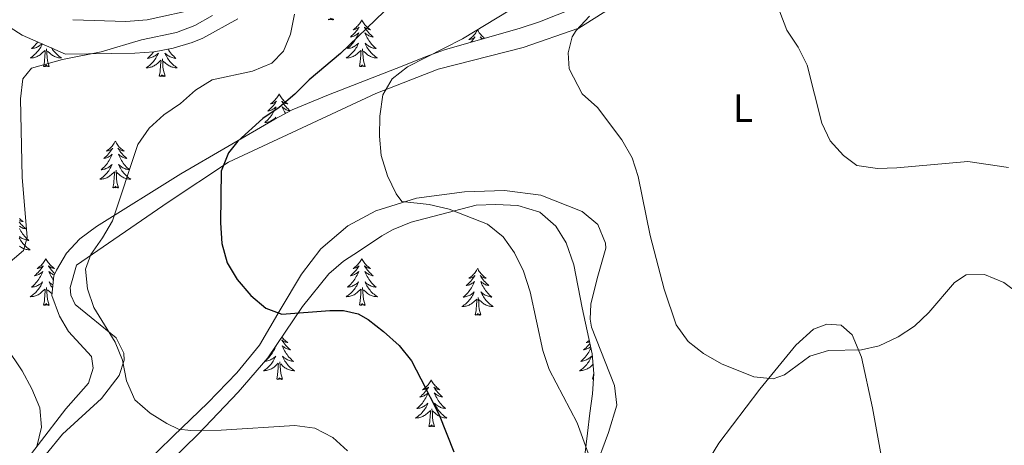
# Model space of a CAD drawing. Units: metres. Extents: x 579686 to 584176, y 703255 to 706278.
# Drawn here: x 581277 to 581528, y 705276 to 705384 of the extents above; entities that cross this region are included whole.
import ezdxf
from ezdxf.enums import TextEntityAlignment as Align

# ---------------------------------------------------------------- set-up
doc = ezdxf.new("R2010")
doc.units = ezdxf.units.M
doc.header["$MEASUREMENT"] = 0
for name, color, linetype, lineweight in [('Carátula', 7, 'Continuous', 0), ('Entidades rústicas y varios', 7, 'Continuous', 0), ('Relieve y altimetría', 7, 'Continuous', 0), ('Viales y ferrocarril', 7, 'Continuous', 0)]:
    doc.layers.add(name, color=color, linetype=linetype, lineweight=lineweight)
doc.styles.add('Style-Arial Narrow', font='txt')

msp = doc.modelspace()

# ---------------------------------------------------------------- linework, layer by layer
at = {"layer": 'Carátula', "color": 7, "linetype": 'Continuous', "lineweight": 0}
msp.add_3dface([(579721.289, 703255.172), (584175.973, 703307.838), (584140.862, 706277.642), (579686.178, 706224.975)], dxfattribs=at)
at = {"layer": 'Entidades rústicas y varios', "color": 92, "linetype": 'Continuous', "lineweight": 0, "flags": 128}
for points in [[(581356.887, 705384.121), (581356.713, 705384.053), (581356.694, 705384.292), (581356.504, 705384.07), (581356.383, 705384.273), (581356.262, 705384.165), (581355.992, 705384.111), (581356.188, 705384.504), (581355.803, 705384.124), (581355.615, 705384.07), (581355.574, 705384.232), (581355.417, 705384.121)], [(581363.996, 705384.053), (581363.885, 705383.834), (581363.73, 705383.559), (581363.562, 705383.293), (581363.38, 705383.036), (581363.186, 705382.788), (581362.979, 705382.55), (581362.76, 705382.324), (581362.53, 705382.108), (581362.29, 705381.905), (581362.039, 705381.714), (581361.779, 705381.536), (581361.978, 705381.559), (581362.181, 705381.597), (581362.38, 705381.652), (581362.575, 705381.721), (581362.764, 705381.806), (581362.945, 705381.905), (581363.119, 705382.017), (581363.324, 705382.208), (581363.283, 705382.143), (581363.053, 705381.798), (581362.81, 705381.462), (581362.554, 705381.136), (581362.286, 705380.82), (581362.006, 705380.515), (581361.714, 705380.221), (581361.411, 705379.938), (581361.098, 705379.667), (581361.222, 705379.69), (581361.468, 705379.748), (581361.71, 705379.821), (581361.946, 705379.909), (581362.177, 705380.012), (581362.4, 705380.13), (581362.616, 705380.261), (581362.823, 705380.406), (581363.02, 705380.563), (581363.207, 705380.733), (581363.119, 705380.511), (581362.963, 705380.15), (581362.792, 705379.796), (581362.607, 705379.449), (581362.407, 705379.109), (581362.195, 705378.778), (581361.968, 705378.456), (581361.729, 705378.144), (581361.478, 705377.841), (581361.214, 705377.549), (581360.939, 705377.268), (581360.652, 705376.998), (581360.355, 705376.74), (581360.551, 705376.765), (581360.818, 705376.812), (581361.081, 705376.875), (581361.34, 705376.954), (581361.595, 705377.048), (581361.843, 705377.156), (581362.084, 705377.279), (581362.318, 705377.417), (581362.543, 705377.567), (581362.759, 705377.731), (581362.965, 705377.907), (581363.16, 705378.095), (581363.019, 705377.768), (581362.864, 705377.447), (581362.695, 705377.133), (581362.512, 705376.828), (581362.315, 705376.531), (581362.105, 705376.243), (581361.882, 705375.965), (581361.647, 705375.697), (581361.401, 705375.439), (581361.143, 705375.194), (581360.874, 705374.96), (581360.595, 705374.738), (581360.306, 705374.529), (581360.016, 705374.338), (581360.281, 705374.347), (581360.544, 705374.372), (581360.806, 705374.413), (581361.065, 705374.47), (581361.32, 705374.542), (581361.57, 705374.629), (581361.814, 705374.732), (581362.052, 705374.848), (581362.282, 705374.979), (581362.504, 705375.124), (581362.717, 705375.282), (581362.92, 705375.452), (581363.768, 705376.251)], [(581363.996, 705384.053), (581364.107, 705383.834), (581364.262, 705383.559), (581364.43, 705383.293), (581364.612, 705383.036), (581364.806, 705382.788), (581365.013, 705382.55), (581365.232, 705382.324), (581365.462, 705382.108), (581365.702, 705381.905), (581365.953, 705381.714), (581366.213, 705381.536), (581366.014, 705381.559), (581365.811, 705381.597), (581365.612, 705381.652), (581365.417, 705381.721), (581365.228, 705381.806), (581365.047, 705381.905), (581364.873, 705382.017), (581364.668, 705382.208), (581364.709, 705382.143), (581364.939, 705381.798), (581365.182, 705381.462), (581365.438, 705381.136), (581365.706, 705380.82), (581365.986, 705380.515), (581366.278, 705380.221), (581366.581, 705379.938), (581366.894, 705379.667), (581366.77, 705379.69), (581366.524, 705379.748), (581366.282, 705379.821), (581366.046, 705379.909), (581365.815, 705380.012), (581365.592, 705380.13), (581365.376, 705380.261), (581365.169, 705380.406), (581364.972, 705380.563), (581364.785, 705380.733), (581364.873, 705380.511), (581365.029, 705380.15), (581365.2, 705379.796), (581365.385, 705379.449), (581365.585, 705379.109), (581365.797, 705378.778), (581366.024, 705378.456), (581366.263, 705378.144), (581366.514, 705377.841), (581366.778, 705377.549), (581367.053, 705377.268), (581367.34, 705376.998), (581367.637, 705376.74), (581367.441, 705376.765), (581367.174, 705376.812), (581366.911, 705376.875), (581366.652, 705376.954), (581366.397, 705377.048), (581366.149, 705377.156), (581365.908, 705377.279), (581365.674, 705377.417), (581365.449, 705377.567), (581365.233, 705377.731), (581365.027, 705377.907), (581364.832, 705378.095), (581364.973, 705377.768), (581365.128, 705377.447), (581365.297, 705377.133), (581365.48, 705376.828), (581365.677, 705376.531), (581365.887, 705376.243), (581366.11, 705375.965), (581366.345, 705375.697), (581366.591, 705375.439), (581366.849, 705375.194), (581367.118, 705374.96), (581367.397, 705374.738), (581367.686, 705374.529), (581367.976, 705374.338), (581367.711, 705374.347), (581367.448, 705374.372), (581367.186, 705374.413), (581366.927, 705374.47), (581366.672, 705374.542), (581366.422, 705374.629), (581366.178, 705374.732), (581365.94, 705374.848), (581365.71, 705374.979), (581365.488, 705375.124), (581365.275, 705375.282), (581365.072, 705375.452), (581364.414, 705376.072)], [(581393.511, 705381.545), (581393.4, 705381.326), (581393.245, 705381.051), (581393.077, 705380.785), (581392.895, 705380.528), (581392.701, 705380.28), (581392.494, 705380.042), (581392.275, 705379.816), (581392.045, 705379.6), (581391.805, 705379.397), (581391.554, 705379.206), (581391.294, 705379.028), (581391.493, 705379.051), (581391.696, 705379.089), (581391.895, 705379.144), (581392.09, 705379.213), (581392.279, 705379.298), (581392.46, 705379.397), (581392.634, 705379.509), (581392.839, 705379.7), (581392.798, 705379.635), (581392.568, 705379.29), (581392.325, 705378.954), (581392.069, 705378.628), (581391.825, 705378.341)], [(581393.511, 705381.545), (581393.622, 705381.326), (581393.777, 705381.051), (581393.945, 705380.785), (581394.127, 705380.528), (581394.321, 705380.28), (581394.528, 705380.042), (581394.747, 705379.816), (581394.977, 705379.6), (581395.217, 705379.397), (581395.299, 705379.334)], [(581394.91, 705379.223), (581394.743, 705379.298), (581394.562, 705379.397), (581394.388, 705379.509), (581394.183, 705379.7), (581394.224, 705379.635), (581394.454, 705379.29), (581394.572, 705379.126)], [(581282.584, 705377.931), (581282.514, 705377.768), (581282.359, 705377.447), (581282.19, 705377.133), (581282.007, 705376.828), (581281.81, 705376.531), (581281.6, 705376.243), (581281.377, 705375.965), (581281.142, 705375.697), (581280.896, 705375.439), (581280.638, 705375.194), (581280.369, 705374.96), (581280.09, 705374.738), (581279.801, 705374.529), (581279.511, 705374.338), (581279.776, 705374.347), (581280.039, 705374.372), (581280.301, 705374.413), (581280.56, 705374.47), (581280.815, 705374.542), (581281.065, 705374.629), (581281.309, 705374.732), (581281.547, 705374.848), (581281.777, 705374.979), (581281.999, 705375.124), (581282.212, 705375.282), (581282.415, 705375.452), (581283.263, 705376.251)], [(581281.444, 705378.432), (581281.224, 705378.144), (581280.973, 705377.841), (581280.709, 705377.549), (581280.434, 705377.268), (581280.147, 705376.998), (581279.85, 705376.74), (581280.046, 705376.765), (581280.313, 705376.812), (581280.576, 705376.875), (581280.835, 705376.954), (581281.09, 705377.048), (581281.338, 705377.156), (581281.579, 705377.279), (581281.813, 705377.417), (581282.038, 705377.567), (581282.254, 705377.731), (581282.46, 705377.907), (581282.516, 705377.961)], [(581282.872, 705372.202), (581283.117, 705373.32), (581283.23, 705375.062), (581283.278, 705375.495), (581283.341, 705376.218)], [(581284.342, 705372.202), (581283.913, 705373.642), (581283.822, 705374.546), (581283.776, 705375.495), (581283.674, 705376.659)], [(581284.932, 705376.9), (581284.975, 705376.828), (581285.172, 705376.531), (581285.382, 705376.243), (581285.605, 705375.965), (581285.84, 705375.697), (581286.086, 705375.439), (581286.344, 705375.194), (581286.613, 705374.96), (581286.892, 705374.738), (581287.181, 705374.529), (581287.471, 705374.338), (581287.206, 705374.347), (581286.943, 705374.372), (581286.681, 705374.413), (581286.422, 705374.47), (581286.167, 705374.542), (581285.917, 705374.629), (581285.673, 705374.732), (581285.435, 705374.848), (581285.205, 705374.979), (581284.983, 705375.124), (581284.77, 705375.282), (581284.567, 705375.452), (581283.909, 705376.072)], [(581314.623, 705376.557), (581314.807, 705376.27), (581315.034, 705375.948), (581315.273, 705375.636), (581315.524, 705375.333), (581315.788, 705375.041), (581316.063, 705374.76), (581316.35, 705374.49), (581316.647, 705374.232), (581316.451, 705374.257), (581316.184, 705374.304), (581315.921, 705374.367), (581315.662, 705374.446), (581315.407, 705374.54), (581315.159, 705374.648), (581314.918, 705374.771), (581314.684, 705374.909), (581314.459, 705375.059), (581314.243, 705375.223), (581314.037, 705375.399), (581313.842, 705375.587), (581313.983, 705375.26), (581314.138, 705374.939), (581314.307, 705374.625), (581314.49, 705374.32), (581314.687, 705374.023), (581314.897, 705373.735), (581315.12, 705373.457), (581315.355, 705373.189), (581315.601, 705372.931), (581315.859, 705372.686), (581316.128, 705372.452), (581316.407, 705372.23), (581316.696, 705372.021), (581316.986, 705371.83), (581316.721, 705371.839), (581316.458, 705371.864), (581316.196, 705371.905), (581315.937, 705371.962), (581315.682, 705372.034), (581315.432, 705372.121), (581315.188, 705372.224), (581314.95, 705372.34), (581314.72, 705372.471), (581314.498, 705372.616), (581314.285, 705372.774), (581314.082, 705372.944), (581313.424, 705373.564)], [(581363.377, 705372.202), (581363.622, 705373.32), (581363.735, 705375.062), (581363.783, 705375.495), (581363.846, 705376.218)], [(581364.847, 705372.202), (581364.418, 705373.642), (581364.327, 705374.546), (581364.281, 705375.495), (581364.179, 705376.659)], [(581310.94, 705375.899), (581310.739, 705375.636), (581310.488, 705375.333), (581310.224, 705375.041), (581309.949, 705374.76), (581309.662, 705374.49), (581309.365, 705374.232), (581309.561, 705374.257), (581309.828, 705374.304), (581310.091, 705374.367), (581310.35, 705374.446), (581310.605, 705374.54), (581310.853, 705374.648), (581311.094, 705374.771), (581311.328, 705374.909), (581311.553, 705375.059), (581311.769, 705375.223), (581311.975, 705375.399), (581312.17, 705375.587), (581312.029, 705375.26), (581311.874, 705374.939), (581311.705, 705374.625), (581311.522, 705374.32), (581311.325, 705374.023), (581311.115, 705373.735), (581310.892, 705373.457), (581310.657, 705373.189), (581310.411, 705372.931), (581310.153, 705372.686), (581309.884, 705372.452), (581309.605, 705372.23), (581309.316, 705372.021), (581309.026, 705371.83), (581309.291, 705371.839), (581309.554, 705371.864), (581309.816, 705371.905), (581310.075, 705371.962), (581310.33, 705372.034), (581310.58, 705372.121), (581310.824, 705372.224), (581311.062, 705372.34), (581311.292, 705372.471), (581311.514, 705372.616), (581311.727, 705372.774), (581311.93, 705372.944), (581312.778, 705373.743)], [(581312.387, 705369.694), (581312.632, 705370.812), (581312.745, 705372.554), (581312.793, 705372.987), (581312.856, 705373.71)], [(581313.857, 705369.694), (581313.428, 705371.134), (581313.337, 705372.038), (581313.291, 705372.987), (581313.189, 705374.151)], [(581284.342, 705372.202), (581284.168, 705372.134), (581284.149, 705372.373), (581283.959, 705372.151), (581283.838, 705372.354), (581283.717, 705372.246), (581283.447, 705372.192), (581283.643, 705372.585), (581283.258, 705372.205), (581283.07, 705372.151), (581283.029, 705372.313), (581282.872, 705372.202)], [(581364.847, 705372.202), (581364.673, 705372.134), (581364.654, 705372.373), (581364.464, 705372.151), (581364.343, 705372.354), (581364.222, 705372.246), (581363.952, 705372.192), (581364.148, 705372.585), (581363.763, 705372.205), (581363.575, 705372.151), (581363.534, 705372.313), (581363.377, 705372.202)], [(581313.857, 705369.694), (581313.683, 705369.626), (581313.664, 705369.865), (581313.474, 705369.643), (581313.353, 705369.846), (581313.232, 705369.738), (581312.962, 705369.684), (581313.158, 705370.077), (581312.773, 705369.697), (581312.585, 705369.643), (581312.544, 705369.805), (581312.387, 705369.694)], [(581342.928, 705365.185), (581342.817, 705364.966), (581342.662, 705364.691), (581342.494, 705364.425), (581342.312, 705364.168), (581342.118, 705363.92), (581341.911, 705363.682), (581341.692, 705363.456), (581341.462, 705363.24), (581341.222, 705363.037), (581340.971, 705362.846), (581340.711, 705362.668), (581340.91, 705362.691), (581341.113, 705362.729), (581341.312, 705362.784), (581341.507, 705362.853), (581341.696, 705362.938), (581341.877, 705363.037), (581342.051, 705363.149), (581342.256, 705363.34), (581342.215, 705363.275), (581341.985, 705362.93), (581341.742, 705362.594), (581341.486, 705362.268), (581341.218, 705361.952), (581340.938, 705361.647), (581340.646, 705361.353), (581340.343, 705361.07), (581340.03, 705360.799), (581340.154, 705360.822), (581340.4, 705360.88), (581340.642, 705360.953), (581340.878, 705361.041), (581341.109, 705361.144), (581341.332, 705361.262), (581341.548, 705361.393), (581341.755, 705361.538), (581341.952, 705361.695), (581342.139, 705361.865), (581342.051, 705361.643), (581341.895, 705361.282), (581341.724, 705360.928), (581341.539, 705360.581), (581341.339, 705360.241), (581341.127, 705359.91), (581340.9, 705359.588), (581340.661, 705359.276), (581340.41, 705358.973), (581340.146, 705358.681), (581339.871, 705358.4), (581339.584, 705358.13), (581339.287, 705357.872), (581339.483, 705357.897), (581339.75, 705357.944), (581340.013, 705358.007), (581340.272, 705358.086), (581340.527, 705358.18), (581340.775, 705358.288), (581341.016, 705358.411), (581341.25, 705358.549), (581341.475, 705358.699), (581341.691, 705358.863), (581341.897, 705359.039), (581342.092, 705359.227), (581341.951, 705358.9), (581341.889, 705358.771)], [(581342.928, 705365.185), (581343.039, 705364.966), (581343.194, 705364.691), (581343.362, 705364.425), (581343.544, 705364.168), (581343.738, 705363.92), (581343.945, 705363.682), (581344.164, 705363.456), (581344.394, 705363.24), (581344.634, 705363.037), (581344.885, 705362.846), (581345.145, 705362.668), (581344.946, 705362.691), (581344.743, 705362.729), (581344.544, 705362.784), (581344.349, 705362.853), (581344.16, 705362.938), (581343.979, 705363.037), (581343.805, 705363.149), (581343.6, 705363.34), (581343.641, 705363.275), (581343.871, 705362.93), (581344.114, 705362.594), (581344.37, 705362.268), (581344.638, 705361.952), (581344.918, 705361.647), (581345.21, 705361.353), (581345.513, 705361.07), (581345.746, 705360.868)], [(581345.674, 705360.829), (581345.456, 705360.88), (581345.214, 705360.953), (581344.978, 705361.041), (581344.747, 705361.144), (581344.524, 705361.262), (581344.308, 705361.393), (581344.101, 705361.538), (581343.904, 705361.695), (581343.717, 705361.865), (581343.805, 705361.643), (581343.961, 705361.282), (581344.132, 705360.928), (581344.317, 705360.581), (581344.517, 705360.241), (581344.537, 705360.21)], [(581301.189, 705353.16), (581301.078, 705352.941), (581300.923, 705352.666), (581300.755, 705352.4), (581300.573, 705352.143), (581300.379, 705351.895), (581300.172, 705351.657), (581299.953, 705351.431), (581299.723, 705351.215), (581299.483, 705351.012), (581299.232, 705350.821), (581298.972, 705350.643), (581299.171, 705350.666), (581299.374, 705350.704), (581299.573, 705350.759), (581299.768, 705350.828), (581299.957, 705350.913), (581300.138, 705351.012), (581300.312, 705351.124), (581300.517, 705351.315), (581300.476, 705351.25), (581300.246, 705350.905), (581300.003, 705350.569), (581299.747, 705350.243), (581299.479, 705349.927), (581299.199, 705349.622), (581298.907, 705349.328), (581298.604, 705349.045), (581298.291, 705348.774), (581298.415, 705348.797), (581298.661, 705348.855), (581298.903, 705348.928), (581299.139, 705349.016), (581299.37, 705349.119), (581299.593, 705349.237), (581299.809, 705349.368), (581300.016, 705349.513), (581300.213, 705349.67), (581300.4, 705349.84), (581300.312, 705349.618), (581300.156, 705349.257), (581299.985, 705348.903), (581299.8, 705348.556), (581299.6, 705348.216), (581299.388, 705347.885), (581299.161, 705347.563), (581298.922, 705347.251), (581298.671, 705346.948), (581298.407, 705346.656), (581298.132, 705346.375), (581297.845, 705346.105), (581297.548, 705345.847), (581297.744, 705345.872), (581298.011, 705345.919), (581298.274, 705345.982), (581298.533, 705346.061), (581298.788, 705346.155), (581299.036, 705346.263), (581299.277, 705346.386), (581299.511, 705346.524), (581299.736, 705346.674), (581299.952, 705346.838), (581300.158, 705347.014), (581300.353, 705347.202), (581300.212, 705346.875), (581300.057, 705346.554), (581299.888, 705346.24), (581299.705, 705345.935), (581299.508, 705345.638), (581299.298, 705345.35), (581299.075, 705345.072), (581298.84, 705344.804), (581298.594, 705344.546), (581298.336, 705344.301), (581298.067, 705344.067), (581297.788, 705343.845), (581297.499, 705343.636), (581297.209, 705343.445), (581297.474, 705343.454), (581297.737, 705343.479), (581297.999, 705343.52), (581298.258, 705343.577), (581298.513, 705343.649), (581298.763, 705343.736), (581299.007, 705343.839), (581299.245, 705343.955), (581299.475, 705344.086), (581299.697, 705344.231), (581299.91, 705344.389), (581300.113, 705344.559), (581300.961, 705345.358)], [(581301.189, 705353.16), (581301.3, 705352.941), (581301.455, 705352.666), (581301.623, 705352.4), (581301.805, 705352.143), (581301.999, 705351.895), (581302.206, 705351.657), (581302.425, 705351.431), (581302.655, 705351.215), (581302.895, 705351.012), (581303.146, 705350.821), (581303.406, 705350.643), (581303.207, 705350.666), (581303.004, 705350.704), (581302.805, 705350.759), (581302.61, 705350.828), (581302.421, 705350.913), (581302.24, 705351.012), (581302.066, 705351.124), (581301.861, 705351.315), (581301.902, 705351.25), (581302.132, 705350.905), (581302.375, 705350.569), (581302.631, 705350.243), (581302.899, 705349.927), (581303.179, 705349.622), (581303.471, 705349.328), (581303.774, 705349.045), (581304.087, 705348.774), (581303.963, 705348.797), (581303.717, 705348.855), (581303.475, 705348.928), (581303.239, 705349.016), (581303.008, 705349.119), (581302.785, 705349.237), (581302.569, 705349.368), (581302.362, 705349.513), (581302.165, 705349.67), (581301.978, 705349.84), (581302.066, 705349.618), (581302.222, 705349.257), (581302.393, 705348.903), (581302.578, 705348.556), (581302.778, 705348.216), (581302.99, 705347.885), (581303.217, 705347.563), (581303.456, 705347.251), (581303.707, 705346.948), (581303.971, 705346.656), (581304.246, 705346.375), (581304.533, 705346.105), (581304.83, 705345.847), (581304.634, 705345.872), (581304.367, 705345.919), (581304.104, 705345.982), (581303.845, 705346.061), (581303.59, 705346.155), (581303.342, 705346.263), (581303.101, 705346.386), (581302.867, 705346.524), (581302.642, 705346.674), (581302.426, 705346.838), (581302.22, 705347.014), (581302.025, 705347.202), (581302.166, 705346.875), (581302.321, 705346.554), (581302.49, 705346.24), (581302.673, 705345.935), (581302.87, 705345.638), (581303.08, 705345.35), (581303.303, 705345.072), (581303.538, 705344.804), (581303.784, 705344.546), (581304.042, 705344.301), (581304.311, 705344.067), (581304.59, 705343.845), (581304.879, 705343.636), (581305.169, 705343.445), (581304.904, 705343.454), (581304.641, 705343.479), (581304.379, 705343.52), (581304.12, 705343.577), (581303.865, 705343.649), (581303.615, 705343.736), (581303.371, 705343.839), (581303.133, 705343.955), (581302.903, 705344.086), (581302.681, 705344.231), (581302.468, 705344.389), (581302.265, 705344.559), (581301.607, 705345.179)], [(581300.57, 705341.309), (581300.815, 705342.427), (581300.928, 705344.169), (581300.976, 705344.602), (581301.039, 705345.325)], [(581302.04, 705341.309), (581301.611, 705342.749), (581301.52, 705343.653), (581301.474, 705344.602), (581301.372, 705345.766)], [(581302.04, 705341.309), (581301.866, 705341.241), (581301.847, 705341.48), (581301.657, 705341.258), (581301.536, 705341.461), (581301.415, 705341.353), (581301.145, 705341.299), (581301.341, 705341.692), (581300.956, 705341.312), (581300.768, 705341.258), (581300.727, 705341.42), (581300.57, 705341.309)], [(581276.717, 705332.583), (581276.973, 705332.257), (581277.241, 705331.941), (581277.521, 705331.636), (581277.813, 705331.342), (581278.116, 705331.059), (581278.429, 705330.788), (581278.305, 705330.811), (581278.059, 705330.869), (581277.817, 705330.942), (581277.581, 705331.03), (581277.35, 705331.133), (581277.127, 705331.251), (581276.911, 705331.382), (581276.704, 705331.527)], [(581276.767, 705333.445), (581276.997, 705333.229), (581277.237, 705333.026), (581277.488, 705332.835), (581277.748, 705332.657), (581277.549, 705332.68), (581277.346, 705332.718), (581277.147, 705332.773), (581276.952, 705332.842), (581276.763, 705332.927)], [(581276.663, 705328.568), (581276.832, 705328.254), (581277.015, 705327.949), (581277.212, 705327.652), (581277.422, 705327.364), (581277.645, 705327.086), (581277.88, 705326.818), (581278.126, 705326.56), (581278.384, 705326.315), (581278.653, 705326.081), (581278.932, 705325.859), (581279.221, 705325.65), (581279.511, 705325.459), (581279.246, 705325.468), (581278.983, 705325.493), (581278.721, 705325.534), (581278.462, 705325.591), (581278.207, 705325.663), (581277.957, 705325.75), (581277.713, 705325.853), (581277.475, 705325.969), (581277.245, 705326.1), (581277.023, 705326.245), (581276.81, 705326.403)], [(581276.735, 705330.917), (581276.92, 705330.57), (581277.12, 705330.23), (581277.332, 705329.899), (581277.559, 705329.577), (581277.798, 705329.265), (581278.049, 705328.962), (581278.313, 705328.67), (581278.588, 705328.389), (581278.875, 705328.119), (581279.172, 705327.861), (581278.976, 705327.886), (581278.709, 705327.933), (581278.446, 705327.996), (581278.187, 705328.075), (581277.932, 705328.169), (581277.684, 705328.277), (581277.443, 705328.4), (581277.209, 705328.538), (581276.984, 705328.688), (581276.768, 705328.852)], [(581283.491, 705323.255), (581283.38, 705323.036), (581283.225, 705322.761), (581283.057, 705322.495), (581282.875, 705322.238), (581282.681, 705321.99), (581282.474, 705321.752), (581282.255, 705321.526), (581282.025, 705321.31), (581281.785, 705321.107), (581281.534, 705320.916), (581281.274, 705320.738), (581281.473, 705320.761), (581281.676, 705320.799), (581281.875, 705320.854), (581282.07, 705320.923), (581282.259, 705321.008), (581282.44, 705321.107), (581282.614, 705321.219), (581282.819, 705321.41), (581282.778, 705321.345), (581282.548, 705321), (581282.305, 705320.664), (581282.049, 705320.338), (581281.781, 705320.022), (581281.501, 705319.717), (581281.209, 705319.423), (581280.906, 705319.14), (581280.593, 705318.869), (581280.717, 705318.892), (581280.963, 705318.95), (581281.205, 705319.023), (581281.441, 705319.111), (581281.672, 705319.214), (581281.895, 705319.332), (581282.111, 705319.463), (581282.318, 705319.608), (581282.515, 705319.765), (581282.702, 705319.935), (581282.614, 705319.713), (581282.458, 705319.352), (581282.287, 705318.998), (581282.102, 705318.651), (581281.902, 705318.311), (581281.69, 705317.98), (581281.463, 705317.658), (581281.224, 705317.346), (581280.973, 705317.043), (581280.709, 705316.751), (581280.434, 705316.47), (581280.147, 705316.2), (581279.85, 705315.942), (581280.046, 705315.967), (581280.313, 705316.014), (581280.576, 705316.077), (581280.835, 705316.156), (581281.09, 705316.25), (581281.338, 705316.358), (581281.579, 705316.481), (581281.813, 705316.619), (581282.038, 705316.769), (581282.254, 705316.933), (581282.46, 705317.109), (581282.655, 705317.297), (581282.514, 705316.97), (581282.359, 705316.649), (581282.19, 705316.335), (581282.007, 705316.03), (581281.81, 705315.733), (581281.6, 705315.445), (581281.377, 705315.167), (581281.142, 705314.899), (581280.896, 705314.641), (581280.638, 705314.396), (581280.369, 705314.162), (581280.09, 705313.94), (581279.801, 705313.731), (581279.511, 705313.54), (581279.776, 705313.549), (581280.039, 705313.574), (581280.301, 705313.615), (581280.56, 705313.672), (581280.815, 705313.744), (581281.065, 705313.831), (581281.309, 705313.934), (581281.547, 705314.05), (581281.777, 705314.181), (581281.999, 705314.326), (581282.212, 705314.484), (581282.415, 705314.654), (581283.263, 705315.453)], [(581283.491, 705323.255), (581283.602, 705323.036), (581283.757, 705322.761), (581283.925, 705322.495), (581284.107, 705322.238), (581284.301, 705321.99), (581284.508, 705321.752), (581284.727, 705321.526), (581284.957, 705321.31), (581285.197, 705321.107), (581285.448, 705320.916), (581285.708, 705320.738), (581285.509, 705320.761), (581285.306, 705320.799), (581285.107, 705320.854), (581284.912, 705320.923), (581284.723, 705321.008), (581284.542, 705321.107), (581284.368, 705321.219), (581284.163, 705321.41), (581284.204, 705321.345), (581284.434, 705321), (581284.677, 705320.664), (581284.933, 705320.338), (581285.201, 705320.022), (581285.481, 705319.717), (581285.773, 705319.423), (581285.801, 705319.397)], [(581363.996, 705323.255), (581363.885, 705323.036), (581363.73, 705322.761), (581363.562, 705322.495), (581363.38, 705322.238), (581363.186, 705321.99), (581362.979, 705321.752), (581362.76, 705321.526), (581362.53, 705321.31), (581362.29, 705321.107), (581362.039, 705320.916), (581361.779, 705320.738), (581361.978, 705320.761), (581362.181, 705320.799), (581362.38, 705320.854), (581362.575, 705320.923), (581362.764, 705321.008), (581362.945, 705321.107), (581363.119, 705321.219), (581363.324, 705321.41), (581363.283, 705321.345), (581363.053, 705321), (581362.81, 705320.664), (581362.554, 705320.338), (581362.286, 705320.022), (581362.006, 705319.717), (581361.714, 705319.423), (581361.411, 705319.14), (581361.098, 705318.869), (581361.222, 705318.892), (581361.468, 705318.95), (581361.71, 705319.023), (581361.946, 705319.111), (581362.177, 705319.214), (581362.4, 705319.332), (581362.616, 705319.463), (581362.823, 705319.608), (581363.02, 705319.765), (581363.207, 705319.935), (581363.119, 705319.713), (581362.963, 705319.352), (581362.792, 705318.998), (581362.607, 705318.651), (581362.407, 705318.311), (581362.195, 705317.98), (581361.968, 705317.658), (581361.729, 705317.346), (581361.478, 705317.043), (581361.214, 705316.751), (581360.939, 705316.47), (581360.652, 705316.2), (581360.355, 705315.942), (581360.551, 705315.967), (581360.818, 705316.014), (581361.081, 705316.077), (581361.34, 705316.156), (581361.595, 705316.25), (581361.843, 705316.358), (581362.084, 705316.481), (581362.318, 705316.619), (581362.543, 705316.769), (581362.759, 705316.933), (581362.965, 705317.109), (581363.16, 705317.297), (581363.019, 705316.97), (581362.864, 705316.649), (581362.695, 705316.335), (581362.512, 705316.03), (581362.315, 705315.733), (581362.105, 705315.445), (581361.882, 705315.167), (581361.647, 705314.899), (581361.401, 705314.641), (581361.143, 705314.396), (581360.874, 705314.162), (581360.595, 705313.94), (581360.306, 705313.731), (581360.016, 705313.54), (581360.281, 705313.549), (581360.544, 705313.574), (581360.806, 705313.615), (581361.065, 705313.672), (581361.32, 705313.744), (581361.57, 705313.831), (581361.814, 705313.934), (581362.052, 705314.05), (581362.282, 705314.181), (581362.504, 705314.326), (581362.717, 705314.484), (581362.92, 705314.654), (581363.768, 705315.453)], [(581363.996, 705323.255), (581364.107, 705323.036), (581364.262, 705322.761), (581364.43, 705322.495), (581364.612, 705322.238), (581364.806, 705321.99), (581365.013, 705321.752), (581365.232, 705321.526), (581365.462, 705321.31), (581365.702, 705321.107), (581365.953, 705320.916), (581366.213, 705320.738), (581366.014, 705320.761), (581365.811, 705320.799), (581365.612, 705320.854), (581365.417, 705320.923), (581365.228, 705321.008), (581365.047, 705321.107), (581364.873, 705321.219), (581364.668, 705321.41), (581364.709, 705321.345), (581364.939, 705321), (581365.182, 705320.664), (581365.438, 705320.338), (581365.706, 705320.022), (581365.986, 705319.717), (581366.278, 705319.423), (581366.581, 705319.14), (581366.894, 705318.869), (581366.77, 705318.892), (581366.524, 705318.95), (581366.282, 705319.023), (581366.046, 705319.111), (581365.815, 705319.214), (581365.592, 705319.332), (581365.376, 705319.463), (581365.169, 705319.608), (581364.972, 705319.765), (581364.785, 705319.935), (581364.873, 705319.713), (581365.029, 705319.352), (581365.2, 705318.998), (581365.385, 705318.651), (581365.585, 705318.311), (581365.797, 705317.98), (581366.024, 705317.658), (581366.263, 705317.346), (581366.514, 705317.043), (581366.778, 705316.751), (581367.053, 705316.47), (581367.34, 705316.2), (581367.637, 705315.942), (581367.441, 705315.967), (581367.174, 705316.014), (581366.911, 705316.077), (581366.652, 705316.156), (581366.397, 705316.25), (581366.149, 705316.358), (581365.908, 705316.481), (581365.674, 705316.619), (581365.449, 705316.769), (581365.233, 705316.933), (581365.027, 705317.109), (581364.832, 705317.297), (581364.973, 705316.97), (581365.128, 705316.649), (581365.297, 705316.335), (581365.48, 705316.03), (581365.677, 705315.733), (581365.887, 705315.445), (581366.11, 705315.167), (581366.345, 705314.899), (581366.591, 705314.641), (581366.849, 705314.396), (581367.118, 705314.162), (581367.397, 705313.94), (581367.686, 705313.731), (581367.976, 705313.54), (581367.711, 705313.549), (581367.448, 705313.574), (581367.186, 705313.615), (581366.927, 705313.672), (581366.672, 705313.744), (581366.422, 705313.831), (581366.178, 705313.934), (581365.94, 705314.05), (581365.71, 705314.181), (581365.488, 705314.326), (581365.275, 705314.484), (581365.072, 705314.654), (581364.414, 705315.274)], [(581285.65, 705319.071), (581285.541, 705319.111), (581285.31, 705319.214), (581285.087, 705319.332), (581284.871, 705319.463), (581284.664, 705319.608), (581284.467, 705319.765), (581284.28, 705319.935), (581284.368, 705319.713), (581284.524, 705319.352), (581284.695, 705318.998), (581284.88, 705318.651), (581285.08, 705318.311), (581285.292, 705317.98), (581285.438, 705317.773)], [(581393.511, 705320.747), (581393.4, 705320.528), (581393.245, 705320.253), (581393.077, 705319.987), (581392.895, 705319.73), (581392.701, 705319.482), (581392.494, 705319.244), (581392.275, 705319.018), (581392.045, 705318.802), (581391.805, 705318.599), (581391.554, 705318.408), (581391.294, 705318.23), (581391.493, 705318.253), (581391.696, 705318.291), (581391.895, 705318.346), (581392.09, 705318.415), (581392.279, 705318.5), (581392.46, 705318.599), (581392.634, 705318.711), (581392.839, 705318.902), (581392.798, 705318.837), (581392.568, 705318.492), (581392.325, 705318.156), (581392.069, 705317.83), (581391.801, 705317.514), (581391.521, 705317.209), (581391.229, 705316.915), (581390.926, 705316.632), (581390.613, 705316.361), (581390.737, 705316.384), (581390.983, 705316.442), (581391.225, 705316.515), (581391.461, 705316.603), (581391.692, 705316.706), (581391.915, 705316.824), (581392.131, 705316.955), (581392.338, 705317.1), (581392.535, 705317.257), (581392.722, 705317.427), (581392.634, 705317.205), (581392.478, 705316.844), (581392.307, 705316.49), (581392.122, 705316.143), (581391.922, 705315.803), (581391.71, 705315.472), (581391.483, 705315.15), (581391.244, 705314.838), (581390.993, 705314.535), (581390.729, 705314.243), (581390.454, 705313.962), (581390.167, 705313.692), (581389.87, 705313.434), (581390.066, 705313.459), (581390.333, 705313.506), (581390.596, 705313.569), (581390.855, 705313.648), (581391.11, 705313.742), (581391.358, 705313.85), (581391.599, 705313.973), (581391.833, 705314.111), (581392.058, 705314.261), (581392.274, 705314.425), (581392.48, 705314.601), (581392.675, 705314.789), (581392.534, 705314.462), (581392.379, 705314.141), (581392.21, 705313.827), (581392.027, 705313.522), (581391.83, 705313.225), (581391.62, 705312.937), (581391.397, 705312.659), (581391.162, 705312.391), (581390.916, 705312.133), (581390.658, 705311.888), (581390.389, 705311.654), (581390.11, 705311.432), (581389.821, 705311.223), (581389.531, 705311.032), (581389.796, 705311.041), (581390.059, 705311.066), (581390.321, 705311.107), (581390.58, 705311.164), (581390.835, 705311.236), (581391.085, 705311.323), (581391.329, 705311.426), (581391.567, 705311.542), (581391.797, 705311.673), (581392.019, 705311.818), (581392.232, 705311.976), (581392.435, 705312.146), (581393.283, 705312.945)], [(581393.511, 705320.747), (581393.622, 705320.528), (581393.777, 705320.253), (581393.945, 705319.987), (581394.127, 705319.73), (581394.321, 705319.482), (581394.528, 705319.244), (581394.747, 705319.018), (581394.977, 705318.802), (581395.217, 705318.599), (581395.468, 705318.408), (581395.728, 705318.23), (581395.529, 705318.253), (581395.326, 705318.291), (581395.127, 705318.346), (581394.932, 705318.415), (581394.743, 705318.5), (581394.562, 705318.599), (581394.388, 705318.711), (581394.183, 705318.902), (581394.224, 705318.837), (581394.454, 705318.492), (581394.697, 705318.156), (581394.953, 705317.83), (581395.221, 705317.514), (581395.501, 705317.209), (581395.793, 705316.915), (581396.096, 705316.632), (581396.409, 705316.361), (581396.285, 705316.384), (581396.039, 705316.442), (581395.797, 705316.515), (581395.561, 705316.603), (581395.33, 705316.706), (581395.107, 705316.824), (581394.891, 705316.955), (581394.684, 705317.1), (581394.487, 705317.257), (581394.3, 705317.427), (581394.388, 705317.205), (581394.544, 705316.844), (581394.715, 705316.49), (581394.9, 705316.143), (581395.1, 705315.803), (581395.312, 705315.472), (581395.539, 705315.15), (581395.778, 705314.838), (581396.029, 705314.535), (581396.293, 705314.243), (581396.568, 705313.962), (581396.855, 705313.692), (581397.152, 705313.434), (581396.956, 705313.459), (581396.689, 705313.506), (581396.426, 705313.569), (581396.167, 705313.648), (581395.912, 705313.742), (581395.664, 705313.85), (581395.423, 705313.973), (581395.189, 705314.111), (581394.964, 705314.261), (581394.748, 705314.425), (581394.542, 705314.601), (581394.347, 705314.789), (581394.488, 705314.462), (581394.643, 705314.141), (581394.812, 705313.827), (581394.995, 705313.522), (581395.192, 705313.225), (581395.402, 705312.937), (581395.625, 705312.659), (581395.86, 705312.391), (581396.106, 705312.133), (581396.364, 705311.888), (581396.633, 705311.654), (581396.912, 705311.432), (581397.201, 705311.223), (581397.491, 705311.032), (581397.226, 705311.041), (581396.963, 705311.066), (581396.701, 705311.107), (581396.442, 705311.164), (581396.187, 705311.236), (581395.937, 705311.323), (581395.693, 705311.426), (581395.455, 705311.542), (581395.225, 705311.673), (581395.003, 705311.818), (581394.79, 705311.976), (581394.587, 705312.146), (581393.929, 705312.766)], [(581285.309, 705316.537), (581285.169, 705316.619), (581284.944, 705316.769), (581284.728, 705316.933), (581284.522, 705317.109), (581284.327, 705317.297), (581284.468, 705316.97), (581284.623, 705316.649), (581284.792, 705316.335), (581284.975, 705316.03), (581285.172, 705315.733), (581285.218, 705315.67)], [(581282.872, 705311.404), (581283.117, 705312.522), (581283.23, 705314.264), (581283.278, 705314.697), (581283.341, 705315.42)], [(581284.342, 705311.404), (581283.913, 705312.844), (581283.822, 705313.748), (581283.776, 705314.697), (581283.674, 705315.861)], [(581285.071, 705314.268), (581284.983, 705314.326), (581284.77, 705314.484), (581284.567, 705314.654), (581283.909, 705315.274)], [(581363.377, 705311.404), (581363.622, 705312.522), (581363.735, 705314.264), (581363.783, 705314.697), (581363.846, 705315.42)], [(581364.847, 705311.404), (581364.418, 705312.844), (581364.327, 705313.748), (581364.281, 705314.697), (581364.179, 705315.861)], [(581284.342, 705311.404), (581284.168, 705311.336), (581284.149, 705311.575), (581283.959, 705311.353), (581283.838, 705311.556), (581283.717, 705311.448), (581283.447, 705311.394), (581283.643, 705311.787), (581283.258, 705311.407), (581283.07, 705311.353), (581283.029, 705311.515), (581282.872, 705311.404)], [(581364.847, 705311.404), (581364.673, 705311.336), (581364.654, 705311.575), (581364.464, 705311.353), (581364.343, 705311.556), (581364.222, 705311.448), (581363.952, 705311.394), (581364.148, 705311.787), (581363.763, 705311.407), (581363.575, 705311.353), (581363.534, 705311.515), (581363.377, 705311.404)], [(581392.892, 705308.896), (581393.137, 705310.014), (581393.25, 705311.756), (581393.298, 705312.189), (581393.361, 705312.912)], [(581394.362, 705308.896), (581393.933, 705310.336), (581393.842, 705311.24), (581393.796, 705312.189), (581393.694, 705313.353)], [(581394.362, 705308.896), (581394.188, 705308.828), (581394.169, 705309.067), (581393.979, 705308.845), (581393.858, 705309.048), (581393.737, 705308.94), (581393.467, 705308.886), (581393.663, 705309.279), (581393.278, 705308.899), (581393.09, 705308.845), (581393.049, 705309.007), (581392.892, 705308.896)], [(581342.069, 705301.003), (581342.139, 705301.067), (581342.051, 705300.845), (581341.895, 705300.484), (581341.724, 705300.13), (581341.539, 705299.783), (581341.339, 705299.443), (581341.127, 705299.112), (581340.9, 705298.79), (581340.661, 705298.478), (581340.41, 705298.175), (581340.146, 705297.883), (581339.871, 705297.602), (581339.584, 705297.332), (581339.287, 705297.074), (581339.483, 705297.099), (581339.75, 705297.146), (581340.013, 705297.209), (581340.272, 705297.288), (581340.527, 705297.382), (581340.775, 705297.49), (581341.016, 705297.613), (581341.25, 705297.751), (581341.475, 705297.901), (581341.691, 705298.065), (581341.897, 705298.241), (581342.092, 705298.429), (581341.951, 705298.102), (581341.796, 705297.781), (581341.627, 705297.467), (581341.444, 705297.162), (581341.247, 705296.865), (581341.037, 705296.577), (581340.814, 705296.299), (581340.579, 705296.031), (581340.333, 705295.773), (581340.075, 705295.528), (581339.806, 705295.294), (581339.527, 705295.072), (581339.238, 705294.863), (581338.948, 705294.672), (581339.213, 705294.681), (581339.476, 705294.706), (581339.738, 705294.747), (581339.997, 705294.804), (581340.252, 705294.876), (581340.502, 705294.963), (581340.746, 705295.066), (581340.984, 705295.182), (581341.214, 705295.313), (581341.436, 705295.458), (581341.649, 705295.616), (581341.852, 705295.786), (581342.7, 705296.585)], [(581343.62, 705303.273), (581343.738, 705303.122), (581343.945, 705302.884), (581344.164, 705302.658), (581344.394, 705302.442), (581344.634, 705302.239), (581344.885, 705302.048), (581345.145, 705301.87), (581344.946, 705301.893), (581344.743, 705301.931), (581344.544, 705301.986), (581344.349, 705302.055), (581344.16, 705302.14), (581343.979, 705302.239), (581343.805, 705302.351), (581343.6, 705302.542), (581343.641, 705302.477), (581343.871, 705302.132), (581344.114, 705301.796), (581344.37, 705301.47), (581344.638, 705301.154), (581344.918, 705300.849), (581345.21, 705300.555), (581345.513, 705300.272), (581345.826, 705300.001), (581345.702, 705300.024), (581345.456, 705300.082), (581345.214, 705300.155), (581344.978, 705300.243), (581344.747, 705300.346), (581344.524, 705300.464), (581344.308, 705300.595), (581344.101, 705300.74), (581343.904, 705300.897), (581343.717, 705301.067), (581343.805, 705300.845), (581343.961, 705300.484), (581344.132, 705300.13), (581344.317, 705299.783), (581344.517, 705299.443), (581344.729, 705299.112), (581344.956, 705298.79), (581345.195, 705298.478), (581345.446, 705298.175), (581345.71, 705297.883), (581345.985, 705297.602), (581346.272, 705297.332), (581346.569, 705297.074), (581346.373, 705297.099), (581346.106, 705297.146), (581345.843, 705297.209), (581345.584, 705297.288), (581345.329, 705297.382), (581345.081, 705297.49), (581344.84, 705297.613), (581344.606, 705297.751), (581344.381, 705297.901), (581344.165, 705298.065), (581343.959, 705298.241), (581343.764, 705298.429), (581343.905, 705298.102), (581344.06, 705297.781), (581344.229, 705297.467), (581344.412, 705297.162), (581344.609, 705296.865), (581344.819, 705296.577), (581345.042, 705296.299), (581345.277, 705296.031), (581345.523, 705295.773), (581345.781, 705295.528), (581346.05, 705295.294), (581346.329, 705295.072), (581346.618, 705294.863), (581346.908, 705294.672), (581346.643, 705294.681), (581346.38, 705294.706), (581346.118, 705294.747), (581345.859, 705294.804), (581345.604, 705294.876), (581345.354, 705294.963), (581345.11, 705295.066), (581344.872, 705295.182), (581344.642, 705295.313), (581344.42, 705295.458), (581344.207, 705295.616), (581344.004, 705295.786), (581343.346, 705296.406)], [(581422.091, 705301.597), (581421.991, 705301.47), (581421.723, 705301.154), (581421.443, 705300.849), (581421.151, 705300.555), (581420.848, 705300.272), (581420.535, 705300.001), (581420.659, 705300.024), (581420.905, 705300.082), (581421.147, 705300.155), (581421.383, 705300.243), (581421.614, 705300.346), (581421.837, 705300.464), (581422.053, 705300.595), (581422.26, 705300.74), (581422.275, 705300.752)], [(581421.917, 705302.399), (581421.727, 705302.239), (581421.476, 705302.048), (581421.216, 705301.87), (581421.415, 705301.893), (581421.618, 705301.931), (581421.817, 705301.986), (581421.993, 705302.048)], [(581422.354, 705300.388), (581422.229, 705300.13), (581422.044, 705299.783), (581421.844, 705299.443), (581421.632, 705299.112), (581421.405, 705298.79), (581421.166, 705298.478), (581420.915, 705298.175), (581420.651, 705297.883), (581420.376, 705297.602), (581420.089, 705297.332), (581419.792, 705297.074), (581419.988, 705297.099), (581420.255, 705297.146), (581420.518, 705297.209), (581420.777, 705297.288), (581421.032, 705297.382), (581421.28, 705297.49), (581421.521, 705297.613), (581421.755, 705297.751), (581421.98, 705297.901), (581422.196, 705298.065), (581422.402, 705298.241), (581422.597, 705298.429), (581422.456, 705298.102), (581422.301, 705297.781), (581422.132, 705297.467), (581421.949, 705297.162), (581421.752, 705296.865), (581421.542, 705296.577), (581421.319, 705296.299), (581421.084, 705296.031), (581420.838, 705295.773), (581420.58, 705295.528), (581420.311, 705295.294), (581420.032, 705295.072), (581419.743, 705294.863), (581419.453, 705294.672), (581419.718, 705294.681), (581419.981, 705294.706), (581420.243, 705294.747), (581420.502, 705294.804), (581420.757, 705294.876), (581421.007, 705294.963), (581421.251, 705295.066), (581421.489, 705295.182), (581421.719, 705295.313), (581421.941, 705295.458), (581422.154, 705295.616), (581422.357, 705295.786), (581422.898, 705296.296)], [(581342.309, 705292.536), (581342.554, 705293.654), (581342.667, 705295.396), (581342.715, 705295.829), (581342.778, 705296.552)], [(581343.779, 705292.536), (581343.35, 705293.976), (581343.259, 705294.88), (581343.213, 705295.829), (581343.111, 705296.993)], [(581422.814, 705292.536), (581423.059, 705293.654), (581423.09, 705294.124)], [(581343.779, 705292.536), (581343.605, 705292.468), (581343.586, 705292.707), (581343.396, 705292.485), (581343.275, 705292.688), (581343.154, 705292.58), (581342.884, 705292.526), (581343.08, 705292.919), (581342.695, 705292.539), (581342.507, 705292.485), (581342.466, 705292.647), (581342.309, 705292.536)], [(581381.694, 705292.362), (581381.583, 705292.143), (581381.428, 705291.868), (581381.26, 705291.602), (581381.078, 705291.345), (581380.884, 705291.097), (581380.677, 705290.859), (581380.458, 705290.633), (581380.228, 705290.417), (581379.988, 705290.214), (581379.737, 705290.023), (581379.477, 705289.845), (581379.676, 705289.868), (581379.879, 705289.906), (581380.078, 705289.961), (581380.273, 705290.03), (581380.462, 705290.115), (581380.643, 705290.214), (581380.817, 705290.326), (581381.022, 705290.517), (581380.981, 705290.452), (581380.751, 705290.107), (581380.508, 705289.771), (581380.252, 705289.445), (581379.984, 705289.129), (581379.704, 705288.824), (581379.412, 705288.53), (581379.109, 705288.247), (581378.796, 705287.976), (581378.92, 705287.999), (581379.166, 705288.057), (581379.408, 705288.13), (581379.644, 705288.218), (581379.875, 705288.321), (581380.098, 705288.439), (581380.314, 705288.57), (581380.521, 705288.715), (581380.718, 705288.872), (581380.905, 705289.042), (581380.817, 705288.82), (581380.661, 705288.459), (581380.49, 705288.105), (581380.305, 705287.758), (581380.105, 705287.418), (581379.893, 705287.087), (581379.666, 705286.765), (581379.427, 705286.453), (581379.176, 705286.15), (581378.912, 705285.858), (581378.637, 705285.577), (581378.35, 705285.307), (581378.053, 705285.049), (581378.249, 705285.074), (581378.516, 705285.121), (581378.779, 705285.184), (581379.038, 705285.263), (581379.293, 705285.357), (581379.541, 705285.465), (581379.782, 705285.588), (581380.016, 705285.726), (581380.241, 705285.876), (581380.457, 705286.04), (581380.663, 705286.216), (581380.858, 705286.404), (581380.717, 705286.077), (581380.562, 705285.756), (581380.393, 705285.442), (581380.21, 705285.137), (581380.013, 705284.84), (581379.803, 705284.552), (581379.58, 705284.274), (581379.345, 705284.006), (581379.099, 705283.748), (581378.841, 705283.503), (581378.572, 705283.269), (581378.293, 705283.047), (581378.004, 705282.838), (581377.714, 705282.647), (581377.979, 705282.656), (581378.242, 705282.681), (581378.504, 705282.722), (581378.763, 705282.779), (581379.018, 705282.851), (581379.268, 705282.938), (581379.512, 705283.041), (581379.75, 705283.157), (581379.98, 705283.288), (581380.202, 705283.433), (581380.415, 705283.591), (581380.618, 705283.761), (581381.466, 705284.56)], [(581381.694, 705292.362), (581381.805, 705292.143), (581381.96, 705291.868), (581382.128, 705291.602), (581382.31, 705291.345), (581382.504, 705291.097), (581382.711, 705290.859), (581382.93, 705290.633), (581383.16, 705290.417), (581383.4, 705290.214), (581383.651, 705290.023), (581383.911, 705289.845), (581383.712, 705289.868), (581383.509, 705289.906), (581383.31, 705289.961), (581383.115, 705290.03), (581382.926, 705290.115), (581382.745, 705290.214), (581382.571, 705290.326), (581382.366, 705290.517), (581382.407, 705290.452), (581382.637, 705290.107), (581382.88, 705289.771), (581383.136, 705289.445), (581383.404, 705289.129), (581383.684, 705288.824), (581383.976, 705288.53), (581384.279, 705288.247), (581384.592, 705287.976), (581384.468, 705287.999), (581384.222, 705288.057), (581383.98, 705288.13), (581383.744, 705288.218), (581383.513, 705288.321), (581383.29, 705288.439), (581383.074, 705288.57), (581382.867, 705288.715), (581382.67, 705288.872), (581382.483, 705289.042), (581382.571, 705288.82), (581382.727, 705288.459), (581382.898, 705288.105), (581383.083, 705287.758), (581383.283, 705287.418), (581383.495, 705287.087), (581383.722, 705286.765), (581383.961, 705286.453), (581384.212, 705286.15), (581384.476, 705285.858), (581384.751, 705285.577), (581385.038, 705285.307), (581385.335, 705285.049), (581385.139, 705285.074), (581384.872, 705285.121), (581384.609, 705285.184), (581384.35, 705285.263), (581384.095, 705285.357), (581383.847, 705285.465), (581383.606, 705285.588), (581383.372, 705285.726), (581383.147, 705285.876), (581382.931, 705286.04), (581382.725, 705286.216), (581382.53, 705286.404), (581382.671, 705286.077), (581382.826, 705285.756), (581382.995, 705285.442), (581383.178, 705285.137), (581383.375, 705284.84), (581383.585, 705284.552), (581383.808, 705284.274), (581384.043, 705284.006), (581384.289, 705283.748), (581384.547, 705283.503), (581384.816, 705283.269), (581385.095, 705283.047), (581385.384, 705282.838), (581385.674, 705282.647), (581385.409, 705282.656), (581385.146, 705282.681), (581384.884, 705282.722), (581384.625, 705282.779), (581384.37, 705282.851), (581384.12, 705282.938), (581383.876, 705283.041), (581383.638, 705283.157), (581383.408, 705283.288), (581383.186, 705283.433), (581382.973, 705283.591), (581382.77, 705283.761), (581382.112, 705284.381)], [(581423.023, 705292.488), (581423.012, 705292.485), (581422.971, 705292.647), (581422.814, 705292.536)], [(581381.075, 705280.511), (581381.32, 705281.629), (581381.433, 705283.371), (581381.481, 705283.804), (581381.544, 705284.527)], [(581382.545, 705280.511), (581382.116, 705281.951), (581382.025, 705282.855), (581381.979, 705283.804), (581381.877, 705284.968)], [(581382.545, 705280.511), (581382.371, 705280.443), (581382.352, 705280.682), (581382.162, 705280.46), (581382.041, 705280.663), (581381.92, 705280.555), (581381.65, 705280.501), (581381.846, 705280.894), (581381.461, 705280.514), (581381.273, 705280.46), (581381.232, 705280.622), (581381.075, 705280.511)]]:
    msp.add_lwpolyline(points, dxfattribs=at)
at = {"layer": 'Entidades rústicas y varios', "color": 92, "linetype": 'Continuous', "lineweight": 0}
for points in [[(581279.428, 705268.321, 435.328), (581287.719, 705278.566, 432.849), (581297.648, 705287.646, 430.971), (581302.146, 705293.438, 430.294), (581303.421, 705297.334, 430.144), (581303.36, 705299.118, 429.994), (581301.438, 705303.091, 429.769), (581290.999, 705311.564, 430.52), (581289.882, 705313.968, 430.595), (581289.724, 705315.842, 430.595), (581291.313, 705321.534, 430.144), (581314.623, 705337.652, 426.764), (581330.059, 705347.767, 424.51), (581367.601, 705365.315, 420.228), (581383.455, 705371.499, 418.501), (581405.156, 705377.038, 416.547), (581419.269, 705381.94, 414.669), (581432.602, 705390.386, 413.768), (581450.106, 705400.478, 412.04), (581467.607, 705407.94, 410.162)], [(581423.249, 705269.142, 419.628), (581426.858, 705278.944, 418.351), (581428.968, 705285.875, 417.75), (581428.418, 705290.93, 417.675), (581422.552, 705305.761, 417.225), (581422.199, 705307.816, 417.225), (581422.348, 705311.673, 417.225), (581424.002, 705318.213, 416.624), (581426.18, 705325.898, 416.548), (581426.134, 705327.212, 416.548), (581424.186, 705331.937, 416.699), (581420.125, 705335.273, 416.699), (581409.647, 705339.422, 417.149), (581400.399, 705340.607, 417.45), (581390.169, 705340.254, 418.426), (581377.918, 705338.611, 419.703), (581367.598, 705335.437, 420.605), (581360.401, 705331.618, 421.732), (581353.556, 705325.745, 422.558), (581348.611, 705319.28, 423.61), (581343.194, 705310.167, 424.511), (581337.961, 705301.155, 425.938), (581332.187, 705294.191, 427.14), (581324.747, 705286.512, 428.568), (581315.926, 705278.034, 430.596), (581304.473, 705266.835, 432.399)], [(581497.219, 705268.401, 418.952), (581494.103, 705285.206, 416.924), (581491.308, 705298.17, 415.196), (581488.952, 705303.82, 414.145), (581486.143, 705306.26, 413.544), (581482.47, 705306.51, 413.393), (581479.131, 705305.267, 413.393), (581474.574, 705301.164, 413.694), (581465.471, 705289.951, 415.121), (581454.95, 705276.247, 417.074), (581447.39, 705263.866, 418.201)]]:
    msp.add_polyline3d(points, dxfattribs=at)
at = {"layer": 'Entidades rústicas y varios', "color": 92, "linetype": 'Continuous', "lineweight": 0, "ltscale": 0.5}
for points in [[(581418.286, 705387.125, 419.019), (581409.248, 705383.506, 420.257), (581404.323, 705381.915, 420.77), (581385.082, 705376.412, 421.758), (581380.403, 705374.743, 422.238), (581374.287, 705372.278, 423.74), (581369.664, 705370.451, 424.338), (581355.551, 705364.962, 425.091), (581346.294, 705361.166, 426.144), (581341.867, 705358.759, 427.496), (581317.886, 705344.824, 430.953), (581296.393, 705331.448, 433.957), (581292.18, 705328.296, 434.257), (581288.779, 705324.605, 434.265), (581286.212, 705320.284, 434.23), (581285.552, 705318.86, 434.257), (581285.028, 705313.856, 434.541), (581287.005, 705308.588, 434.563), (581289.234, 705304.705, 434.558), (581295.091, 705298.33, 434.708), (581295.57, 705295.34, 435.008), (581294.386, 705291.541, 435.459)], [(581274.355, 705382.097, 441.999), (581277.44, 705380.19, 441.789), (581288.493, 705375.336, 441.319), (581306.148, 705375.568, 439.966), (581311.1, 705375.91, 439.325), (581315.974, 705376.805, 438.424), (581320.746, 705378.252, 437.651), (581323.494, 705379.36, 437.412), (581332.395, 705384.343, 437.27)], [(581315.18, 705271.587, 436.511), (581322.264, 705278.537, 435.129), (581332.528, 705289.2, 432.632), (581340.014, 705297.998, 430.802), (581348.916, 705311.018, 429.19), (581355.626, 705319.395, 428.247), (581359.32, 705322.569, 427.2), (581363.382, 705325.257, 425.917), (581369.089, 705329.012, 424.817), (581371.962, 705330.669, 424.491), (581376.603, 705332.525, 424.247), (581393.171, 705336.849, 422.989), (581398.166, 705337.051, 422.841), (581403.792, 705336.778, 422.839), (581409.358, 705335.084, 422.839), (581413.461, 705331.534, 422.839), (581416.061, 705327.262, 422.839), (581418.074, 705321.642, 422.839), (581420.116, 705310.684, 422.956), (581422.663, 705298.966, 423.59), (581423.103, 705293.971, 423.737), (581422.824, 705288.825, 423.89), (581422.08, 705283.898, 424.315), (581421.533, 705278.823, 425.175), (581419.73, 705264.101, 427.947)], [(581294.386, 705291.541, 435.459), (581288.599, 705284.953, 436.511), (581281.559, 705275.839, 437.631), (581277.266, 705270.281, 438.314)]]:
    msp.add_polyline3d(points, dxfattribs=at)
at = {"layer": 'Relieve y altimetría', "color": 30, "linetype": 'Continuous', "lineweight": 0, "flags": 128}
for points, elevation in [([(581528.772, 705346.458), (581518.391, 705347.945), (581500.381, 705346.35), (581495.383, 705346.168), (581490.12, 705346.984), (581486.743, 705349.488), (581483.389, 705353.196), (581481.228, 705357.721), (581477.53, 705372.547), (581475.195, 705377.052), (581472.34, 705381.388), (581470.548, 705386.056), (581470.191, 705391.2), (581470.547, 705396.3), (581469.897, 705408.664), (581471.523, 705411.652), (581475.248, 705414.787)], 410), ([(581407.365, 705390.009), (581389.639, 705379.176), (581375.632, 705372.079), (581371.769, 705368.999), (581369.383, 705364.948), (581368.592, 705359.512), (581368.481, 705354.457), (581368.954, 705349.48), (581370.513, 705344.362), (581372.717, 705339.748), (581374.168, 705337.753), (581381.197, 705337.056), (581386.301, 705335.869), (581396.01, 705332.033), (581400.012, 705328.784), (581402.939, 705324.733), (581405.207, 705320.001), (581406.937, 705314.744), (581410.171, 705299.847), (581411.72, 705295.03), (581418.862, 705281.445), (581424.114, 705266.894)], 420), ([(581325.935, 705385.153), (581321.451, 705382.653), (581316.764, 705380.808), (581307.823, 705378.935), (581297.551, 705375.921), (581287.715, 705373.975), (581279.793, 705371.778), (581277.664, 705368.998), (581276.996, 705363.924), (581277.443, 705343.976), (581278.693, 705328.625), (581277.784, 705325.346), (581271.415, 705319.956)], 435), ([(581360.382, 705274.327), (581356.657, 705277.656), (581352.019, 705280.072), (581346.918, 705280.715), (581328.152, 705279.531), (581320.398, 705279.444), (581317.319, 705279.819), (581314.324, 705281.219), (581310.067, 705283.839), (581306.19, 705287.296), (581304.025, 705292.075), (581303.064, 705297.368), (581301.161, 705301.993), (581295.747, 705310.766), (581294.144, 705315.502), (581293.606, 705320.554), (581294.982, 705324.269), (581297.962, 705328.521), (581300.457, 705332.854), (581306.943, 705352.342), (581309.789, 705356.451), (581313.571, 705359.887), (581317.829, 705362.759), (581321.621, 705366.137), (581325.897, 705368.744), (581336.127, 705370.966), (581341.048, 705373), (581344.068, 705376.111), (581345.845, 705380.381), (581346.81, 705385.526)], 430), ([(581478.178, 705298.369), (581471.746, 705293.656), (581468.849, 705292.655), (581463.869, 705293.134), (581455.646, 705296.405), (581451.116, 705299.034), (581447.183, 705302.115), (581444.136, 705306.361), (581441.018, 705315.457), (581437.525, 705329.159), (581434.453, 705344.161), (581432.883, 705348.906), (581430.298, 705353.48), (581424.077, 705361.764), (581420.121, 705365.24), (581416.82, 705371.589), (581416.606, 705375.642), (581417.592, 705379.735), (581418.664, 705381.349), (581422.06, 705385.02)], 415), ([(581562.854, 705271.79), (581558.613, 705276.689), (581555.697, 705280.838), (581549.911, 705291.689), (581544.351, 705300.021), (581541.219, 705303.917), (581531.621, 705314.21), (581527.575, 705317.134), (581522.657, 705319.162), (581517.999, 705319.076), (581515.058, 705317.172), (581508.482, 705309.503), (581504.842, 705306.071), (581500.662, 705303.337), (581495.82, 705301.057), (581491.37, 705300.044), (581482.959, 705299.831), (581478.178, 705298.369)], 415), ([(581273.277, 705300.837), (581277.413, 705294.676), (581279.93, 705290.11), (581281.939, 705285.264), (581282.403, 705280.286), (581281.189, 705275.373)], 435)]:
    msp.add_lwpolyline(points, dxfattribs=dict(at, elevation=elevation))
at = {"layer": 'Relieve y altimetría', "color": 30, "linetype": 'Continuous', "lineweight": 30, "elevation": 425, "flags": 128}
msp.add_lwpolyline([(581369.667, 705386.196), (581358.551, 705375.47), (581350.552, 705368.789), (581346.932, 705365.095), (581342.959, 705361.686), (581338.797, 705358.915), (581332.38, 705353.161), (581329.998, 705350.163), (581328.194, 705345.501), (581327.977, 705332.333), (581328.373, 705327.054), (581329.67, 705322.19), (581332.271, 705317.92), (581335.75, 705313.832), (581339.559, 705310.594), (581343.641, 705309.051), (581355.875, 705310.014), (581359.363, 705310.014), (581363.06, 705309.179), (581365.585, 705307.742), (581369.528, 705304.712), (581373.481, 705301.074), (581376.641, 705297.2), (581379.083, 705292.654), (581383.73, 705283.433), (581387.481, 705274.061)], dxfattribs=at)
at = {"layer": 'Viales y ferrocarril', "color": 250, "linetype": 'Continuous', "lineweight": 0}
msp.add_polyline3d([(581290.399, 705384.092, 438.987), (581303.905, 705383.616, 437.774), (581309.329, 705384.065, 437.308), (581322.493, 705386.98, 436.384)], dxfattribs=at)

# ---------------------------------------------------------------- texts
at = {"layer": 'Entidades rústicas y varios', "color": 92, "linetype": 'Continuous', "lineweight": 0, "style": 'Style-Arial Narrow'}
msp.add_text('L', height=7, dxfattribs=at).set_placement((581461.125, 705361.559, 410.181), align=Align.MIDDLE_CENTER)

doc.saveas('drawing.dxf')
